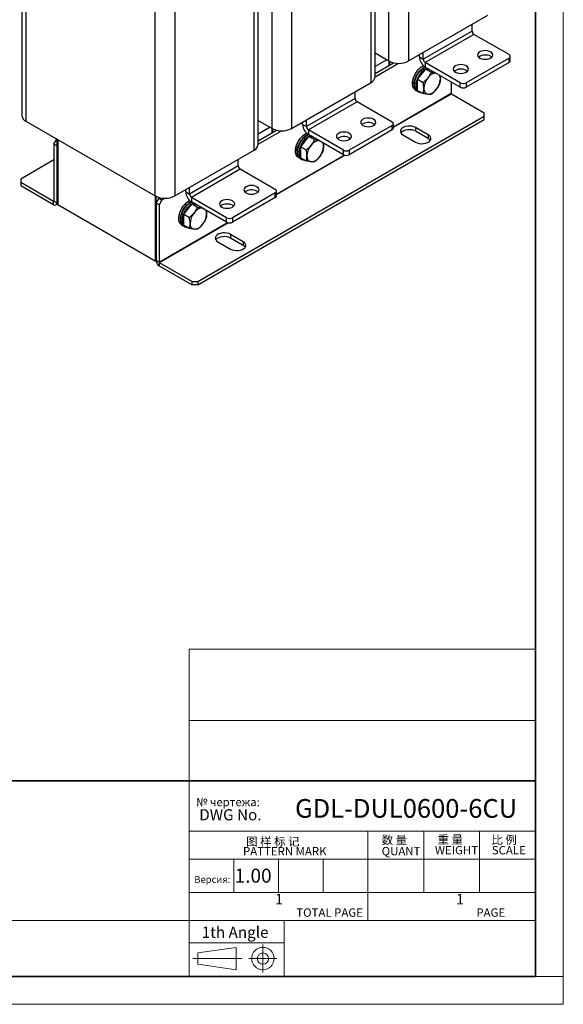
# Model space of a CAD drawing. Units: millimetres. Extents: x 20948 to 22731, y -115 to 1086.
# Drawn here: x 22254 to 22649, y -115 to 599 of the extents above; entities that cross this region are included whole.
import ezdxf

# ---------------------------------------------------------------- set-up
doc = ezdxf.new("R2010")
doc.units = ezdxf.units.MM
for name, color, linetype, lineweight in [('dimension line', 4, 'Continuous', 9), ('尺寸线层', 4, 'Continuous', 9), ('粗实线层', 3, 'Continuous', 30)]:
    doc.layers.add(name, color=color, linetype=linetype, lineweight=lineweight)
doc.styles.add('fat style', font='txt', dxfattribs={"width": 0.8})
doc.styles.get("Standard").update_dxf_attribs({"font": 'txt.shx', "bigfont": 'gbcbig.shx'})
doc.styles.add('标准', font='txt', dxfattribs={"width": 0.667})

msp = doc.modelspace()

# ---------------------------------------------------------------- linework, layer by layer
at = {"layer": 'dimension line', "color": 0}
for p, q in [((22648.676, -115.385), (22648.676, 1086.234)), ((22628.447, 142.452), (22376.98, 142.452)), ((22376.98, 142.452), (22376.98, -4.914)), ((22628.447, -4.914), (22628.447, 142.452)), ((22376.98, 90.737), (22628.447, 90.737)), ((22376.98, 46.801), (22376.98, -95.156)), ((22628.447, 10.298), (22376.98, 10.298)), ((22506.769, 10.298), (22506.769, -54.597)), ((22547.329, -34.317), (22547.329, 10.298)), ((22587.888, -34.317), (22587.888, 10.298)), ((22376.98, -9.982), (22628.447, -9.982)), ((22409.427, -9.982), (22409.427, -34.317)), ((22441.875, -9.982), (22441.875, -34.317)), ((22474.322, -9.982), (22474.322, -34.317)), ((22376.98, -34.317), (22628.447, -34.317)), ((21898.382, -54.597), (22628.447, -54.597)), ((22445.931, -54.597), (22445.931, -95.156)), ((22376.98, -70.737), (22445.931, -70.737)), ((22383.291, -78.112), (22411.054, -74.056)), ((22383.291, -78.112), (22383.291, -86.224)), ((22411.054, -74.056), (22411.054, -90.28)), ((22430.558, -92.308), (22430.558, -72.028)), ((22379.581, -82.168), (22415.411, -82.168)), ((22420.418, -82.168), (22440.698, -82.168)), ((22383.291, -86.224), (22411.054, -90.28)), ((22628.447, -95.156), (22648.676, -95.156)), ((20948.259, -115.385), (22648.676, -115.385))]:
    msp.add_line(p, q, dxfattribs=at)
for points in [[(22628.447, 1066.005, 1.214, 1.214, 0), (22628.447, -95.156, 1.214, 1.214, 0)], [(21898.382, 46.801, 1.183, 1.183, 0), (22628.447, 46.801, 1.183, 1.183, 0)], [(22628.447, -95.156, 1.183, 1.183, 0), (22628.447, 46.801, 1.183, 1.183, 0)], [(21029.176, -95.156, 1.214, 1.214, 0), (22628.447, -95.156, 1.214, 1.214, 0)], [(21898.382, -95.156, 1.183, 1.183, 0), (22628.447, -95.156, 1.183, 1.183, 0)], [(21898.811, -95.156, 1.183, 1.183, 0), (22628.447, -95.156, 1.183, 1.183, 0)]]:
    msp.add_lwpolyline(points, format="xyseb", dxfattribs=at)
for radius in [8.112, 4.056]:
    msp.add_circle((22430.558, -82.168), radius, dxfattribs=at)
at = {"layer": '粗实线层', "color": 0}
for p, q in [((22536.218, 745.058), (22536.218, 569.501)), ((22255.608, 705.339), (22255.608, 529.783)), ((22258.537, 701.257), (22258.537, 525.701)), ((22522.076, 569.501), (22522.076, 701.544)), ((22451.365, 696.073), (22451.365, 520.517)), ((22509.065, 553.826), (22509.065, 694.033)), ((22511.994, 557.908), (22511.994, 695.724)), ((22437.223, 520.517), (22437.223, 652.56)), ((22352.37, 471.532), (22352.37, 647.089)), ((22366.512, 647.089), (22366.512, 471.532)), ((22424.212, 504.842), (22424.212, 645.049)), ((22427.141, 508.924), (22427.141, 646.74)), ((22536.218, 569.501), (22593.918, 602.811)), ((22582.392, 591.258), (22582.392, 596.157)), ((22582.392, 591.258), (22547.037, 570.848)), ((22583.806, 588.808), (22548.451, 568.398)), ((22609.262, 574.113), (22583.806, 588.808)), ((22511.994, 575.322), (22522.076, 569.501)), ((22544.208, 572.48), (22544.208, 574.114)), ((22544.208, 572.48), (22547.037, 570.848)), ((22547.037, 570.848), (22547.037, 575.747)), ((22595.827, 572.888), (22596.655, 572.276)), ((22610.141, 569.622), (22610.141, 572.888)), ((22520.593, 570.357), (22511.994, 565.393)), ((22511.994, 560.494), (22525.397, 568.232)), ((22511.994, 558.045), (22528.913, 567.812)), ((22522.005, 569.542), (22522.005, 566.273)), ((22522.712, 566.682), (22522.712, 569.164)), ((22573.907, 553.703), (22548.451, 568.398)), ((22548.451, 568.398), (22548.451, 565.132)), ((22573.907, 550.437), (22548.451, 565.132)), ((22609.262, 571.664), (22578.149, 553.703)), ((22609.262, 568.398), (22578.149, 550.437)), ((22609.262, 568.398), (22609.262, 571.664)), ((22542.865, 556.194), (22548.875, 563.671)), ((22548.875, 563.671), (22552.864, 561.369)), ((22548.875, 563.671), (22551.368, 563.448)), ((22578.149, 562.683), (22578.977, 562.071)), ((22451.365, 520.517), (22509.065, 553.826)), ((22542.865, 556.194), (22546.853, 553.892)), ((22542.865, 548.18), (22542.865, 556.194)), ((22567.26, 554.274), (22567.26, 546.019)), ((22573.907, 550.437), (22573.907, 553.703)), ((22578.149, 553.703), (22578.149, 550.437)), ((22497.539, 542.273), (22497.539, 547.173)), ((22525.288, 521.789), (22567.26, 546.019)), ((22525.288, 521.463), (22567.401, 545.774)), ((22541.153, 548.568), (22542.355, 547.874)), ((22542.463, 547.815), (22542.357, 547.873)), ((22542.568, 547.751), (22543.77, 547.058)), ((22542.865, 548.18), (22546.853, 545.877)), ((22567.401, 545.774), (22591.302, 531.977)), ((22497.539, 542.273), (22462.184, 521.863)), ((22498.954, 539.824), (22463.598, 519.414)), ((22524.409, 525.128), (22498.954, 539.824)), ((22383.412, 409.516), (22591.302, 529.528)), ((22591.302, 529.528), (22591.302, 531.977)), ((22591.302, 527.078), (22591.302, 529.528)), ((22258.537, 525.701), (22352.37, 471.532)), ((22383.412, 407.066), (22591.302, 527.078)), ((22427.141, 526.337), (22437.223, 520.517)), ((22459.356, 523.496), (22459.356, 525.13)), ((22459.356, 523.496), (22462.184, 521.863)), ((22462.184, 521.863), (22462.184, 526.762)), ((22524.409, 522.679), (22493.297, 504.718)), ((22510.974, 523.903), (22511.802, 523.291)), ((22524.409, 519.413), (22524.409, 522.679)), ((22525.288, 520.638), (22525.288, 523.904)), ((22435.74, 521.373), (22427.141, 516.409)), ((22427.141, 511.51), (22440.545, 519.247)), ((22427.141, 509.06), (22444.06, 518.828)), ((22437.152, 520.558), (22437.152, 517.289)), ((22437.859, 517.697), (22437.859, 520.18)), ((22489.054, 504.718), (22463.598, 519.414)), ((22463.598, 519.414), (22463.598, 516.147)), ((22489.054, 501.452), (22463.598, 516.147)), ((22524.409, 519.413), (22493.297, 501.452)), ((22532.258, 515.853), (22541.451, 510.546)), ((22550.643, 515.853), (22541.451, 521.16)), ((22541.451, 521.16), (22541.451, 518.71)), ((22541.451, 518.71), (22550.643, 513.403)), ((22550.643, 515.853), (22550.643, 513.403)), ((22278.76, 509.124), (22280.882, 512.799)), ((22280.882, 507.9), (22278.76, 509.124)), ((22278.76, 509.124), (22278.76, 467.644)), ((22280.882, 512.802), (22280.882, 470.584)), ((22280.882, 507.9), (22280.882, 466.42)), ((22281.589, 470.176), (22281.589, 512.394)), ((22281.589, 512.394), (22281.589, 465.032)), ((22458.012, 507.21), (22464.022, 514.687)), ((22464.022, 514.687), (22468.011, 512.384)), ((22464.022, 514.687), (22466.515, 514.464)), ((22493.297, 513.698), (22494.124, 513.086)), ((22366.512, 471.532), (22424.212, 504.842)), ((22440.435, 472.805), (22489.617, 501.197)), ((22440.435, 472.478), (22489.99, 501.086)), ((22458.012, 507.21), (22462.001, 504.907)), ((22458.012, 499.195), (22458.012, 507.21)), ((22489.054, 501.452), (22489.054, 504.718)), ((22493.297, 504.718), (22493.297, 501.452)), ((22278.76, 497.688), (22254.719, 483.809)), ((22412.686, 493.289), (22377.331, 472.879)), ((22412.686, 493.289), (22412.686, 498.188)), ((22456.3, 499.583), (22457.503, 498.889)), ((22457.61, 498.83), (22457.505, 498.888)), ((22457.715, 498.767), (22458.917, 498.073)), ((22458.012, 499.195), (22462.001, 496.893)), ((22414.101, 490.839), (22378.745, 470.429)), ((22439.557, 476.144), (22414.101, 490.839)), ((22254.719, 483.809), (22254.719, 481.36)), ((22278.619, 467.563), (22254.719, 481.36)), ((22254.719, 481.36), (22254.719, 478.91)), ((22278.619, 465.113), (22254.719, 478.91)), ((22374.503, 474.511), (22374.503, 476.145)), ((22374.503, 474.511), (22377.331, 472.879)), ((22377.331, 472.879), (22377.331, 477.778)), ((22439.557, 473.695), (22408.444, 455.734)), ((22426.122, 474.919), (22426.949, 474.307)), ((22439.557, 470.429), (22439.557, 473.695)), ((22440.435, 471.653), (22440.435, 474.919)), ((22278.76, 467.644), (22278.619, 467.563)), ((22278.619, 465.113), (22278.619, 467.563)), ((22278.76, 467.644), (22280.882, 466.42)), ((22280.219, 464.954), (22281.589, 465.745)), ((22281.589, 470.176), (22280.882, 470.584)), ((22281.589, 466.828), (22280.882, 466.42)), ((22352.3, 424.211), (22281.589, 465.032)), ((22352.3, 471.573), (22352.3, 429.355)), ((22352.3, 471.573), (22352.3, 424.211)), ((22353.007, 428.947), (22353.007, 471.195)), ((22353.007, 466.263), (22355.128, 469.937)), ((22355.128, 465.038), (22353.007, 466.263)), ((22353.007, 466.263), (22353.007, 424.783)), ((22355.128, 469.937), (22355.692, 470.263)), ((22355.128, 469.937), (22357.249, 468.713)), ((22357.249, 468.713), (22355.128, 465.038)), ((22355.128, 465.038), (22355.128, 423.558)), ((22357.249, 468.713), (22359.208, 469.843)), ((22373.159, 458.225), (22379.17, 465.702)), ((22404.201, 455.734), (22378.745, 470.429)), ((22378.745, 470.429), (22378.745, 467.163)), ((22404.201, 452.468), (22378.745, 467.163)), ((22379.17, 465.702), (22383.158, 463.4)), ((22379.17, 465.702), (22381.662, 465.479)), ((22439.557, 470.429), (22408.444, 452.468)), ((22408.444, 464.714), (22409.271, 464.102)), ((22373.159, 458.225), (22377.148, 455.923)), ((22373.159, 450.211), (22373.159, 458.225)), ((22355.128, 423.558), (22404.764, 452.212)), ((22355.269, 423.313), (22405.137, 452.101)), ((22371.448, 450.599), (22372.65, 449.905)), ((22404.201, 452.468), (22404.201, 455.734)), ((22408.444, 455.734), (22408.444, 452.468)), ((22372.757, 449.846), (22372.652, 449.904)), ((22372.862, 449.783), (22374.064, 449.089)), ((22373.159, 450.211), (22377.148, 447.908)), ((22416.293, 438.294), (22407.1, 443.601)), ((22407.1, 443.601), (22407.1, 441.151)), ((22397.908, 438.294), (22407.1, 432.988)), ((22407.1, 441.151), (22416.293, 435.845)), ((22416.293, 438.294), (22416.293, 435.845)), ((22353.007, 428.947), (22352.3, 429.355)), ((22352.3, 424.211), (22353.011, 424.622)), ((22353.007, 424.783), (22355.128, 423.558)), ((22355.269, 423.313), (22379.17, 409.516)), ((22355.269, 423.313), (22355.269, 420.864)), ((22355.269, 420.864), (22379.17, 407.066)), ((22379.17, 409.516), (22383.412, 409.516)), ((22379.17, 407.066), (22379.17, 409.516)), ((22383.412, 409.516), (22383.412, 407.066)), ((22383.412, 407.066), (22379.17, 407.066))]:
    msp.add_line(p, q, dxfattribs=at)
for points in [[(22588.049, 571.664), (22589.188, 571.159), (22590.515, 570.842), (22591.938, 570.734), (22593.362, 570.842), (22594.688, 571.159), (22595.827, 571.664), (22596.701, 572.321), (22597.251, 573.087), (22597.438, 573.909), (22597.251, 574.731), (22596.701, 575.496), (22595.827, 576.154), (22594.688, 576.659), (22593.362, 576.976), (22591.938, 577.084), (22590.515, 576.976), (22589.188, 576.659), (22588.049, 576.154), (22587.175, 575.496), (22586.625, 574.731), (22586.438, 573.909), (22586.625, 573.087), (22587.175, 572.321), (22588.049, 571.664)], [(22541.153, 548.568), (22540.622, 548.948), (22539.888, 549.825), (22539.381, 550.97), (22539.118, 552.341), (22539.11, 553.888), (22539.356, 555.557), (22539.848, 557.285), (22540.568, 559.012), (22541.489, 560.674), (22542.579, 562.212), (22543.799, 563.569), (22545.103, 564.697), (22546.446, 565.556), (22547.325, 565.958)], [(22542.357, 547.873), (22541.797, 548.278), (22541.07, 549.165), (22540.57, 550.317), (22540.316, 551.695), (22540.316, 553.247), (22540.57, 554.918), (22541.07, 556.648), (22541.797, 558.373), (22542.724, 560.032), (22543.819, 561.565), (22545.042, 562.916), (22546.349, 564.036), (22547.691, 564.885), (22548.349, 565.192)], [(22542.568, 547.751), (22542.036, 548.132), (22541.302, 549.009), (22540.795, 550.154), (22540.532, 551.524), (22540.524, 553.072), (22540.77, 554.74), (22541.262, 556.469), (22541.982, 558.195), (22542.904, 559.858), (22543.994, 561.395), (22545.213, 562.753), (22546.517, 563.881), (22547.86, 564.739), (22548.559, 565.069)], [(22570.371, 561.459), (22571.51, 560.954), (22572.837, 560.637), (22574.26, 560.529), (22575.684, 560.637), (22577.01, 560.954), (22578.149, 561.459), (22579.024, 562.116), (22579.573, 562.882), (22579.76, 563.704), (22579.573, 564.526), (22579.024, 565.291), (22578.149, 565.949), (22577.01, 566.453), (22575.684, 566.771), (22574.26, 566.879), (22572.837, 566.771), (22571.51, 566.453), (22570.371, 565.949), (22569.497, 565.291), (22568.948, 564.526), (22568.76, 563.704), (22568.948, 562.882), (22569.497, 562.116), (22570.371, 561.459)], [(22543.772, 547.056), (22543.211, 547.462), (22542.484, 548.348), (22541.985, 549.501), (22541.73, 550.878), (22541.73, 552.431), (22541.985, 554.102), (22542.484, 555.831), (22543.211, 557.557), (22544.139, 559.216), (22545.234, 560.748), (22546.456, 562.099), (22547.763, 563.219), (22549.106, 564.068), (22549.761, 564.375)], [(22503.196, 522.679), (22504.335, 522.175), (22505.662, 521.857), (22507.085, 521.749), (22508.509, 521.857), (22509.835, 522.175), (22510.974, 522.679), (22511.848, 523.337), (22512.398, 524.103), (22512.585, 524.924), (22512.398, 525.746), (22511.848, 526.512), (22510.974, 527.17), (22509.835, 527.674), (22508.509, 527.991), (22507.085, 528.099), (22505.662, 527.991), (22504.335, 527.674), (22503.196, 527.17), (22502.322, 526.512), (22501.773, 525.746), (22501.585, 524.924), (22501.773, 524.103), (22502.322, 523.337), (22503.196, 522.679)], [(22541.451, 521.16), (22540.217, 521.718), (22538.788, 522.089), (22537.247, 522.252), (22535.683, 522.197), (22534.187, 521.928), (22532.846, 521.46), (22531.738, 520.821), (22530.927, 520.046), (22530.461, 519.183), (22530.366, 518.28), (22530.649, 517.39), (22531.292, 516.565), (22532.258, 515.853)], [(22456.3, 499.583), (22455.769, 499.964), (22455.035, 500.841), (22454.528, 501.985), (22454.265, 503.356), (22454.257, 504.904), (22454.503, 506.572), (22454.995, 508.301), (22455.715, 510.027), (22456.636, 511.689), (22457.727, 513.227), (22458.946, 514.585), (22460.25, 515.713), (22461.593, 516.571), (22462.472, 516.973)], [(22457.505, 498.888), (22456.944, 499.294), (22456.217, 500.18), (22455.718, 501.333), (22455.463, 502.71), (22455.463, 504.263), (22455.718, 505.934), (22456.217, 507.663), (22456.944, 509.389), (22457.872, 511.048), (22458.967, 512.58), (22460.189, 513.931), (22461.496, 515.051), (22462.839, 515.9), (22463.496, 516.208)], [(22457.715, 498.767), (22457.183, 499.147), (22456.449, 500.024), (22455.942, 501.169), (22455.68, 502.54), (22455.671, 504.087), (22455.917, 505.756), (22456.409, 507.484), (22457.129, 509.211), (22458.051, 510.873), (22459.141, 512.411), (22460.36, 513.768), (22461.665, 514.896), (22463.007, 515.755), (22463.707, 516.085)], [(22458.919, 498.072), (22458.358, 498.477), (22457.631, 499.364), (22457.132, 500.516), (22456.877, 501.894), (22456.877, 503.446), (22457.132, 505.117), (22457.631, 506.847), (22458.358, 508.572), (22459.286, 510.231), (22460.381, 511.764), (22461.604, 513.115), (22462.91, 514.235), (22464.253, 515.084), (22464.909, 515.391)], [(22485.518, 512.474), (22486.658, 511.97), (22487.984, 511.652), (22489.408, 511.544), (22490.831, 511.652), (22492.158, 511.97), (22493.297, 512.474), (22494.171, 513.132), (22494.72, 513.898), (22494.908, 514.719), (22494.72, 515.541), (22494.171, 516.307), (22493.297, 516.964), (22492.158, 517.469), (22490.831, 517.786), (22489.408, 517.894), (22487.984, 517.786), (22486.658, 517.469), (22485.518, 516.964), (22484.644, 516.307), (22484.095, 515.541), (22483.908, 514.719), (22484.095, 513.898), (22484.644, 513.132), (22485.518, 512.474)], [(22530.71, 517.282), (22530.927, 517.597), (22531.738, 518.371), (22532.846, 519.011), (22534.187, 519.479), (22535.683, 519.748), (22537.247, 519.802), (22538.788, 519.639), (22540.217, 519.268), (22541.451, 518.71)], [(22541.451, 510.546), (22542.684, 509.989), (22544.113, 509.617), (22545.654, 509.454), (22547.218, 509.509), (22548.714, 509.778), (22550.055, 510.246), (22551.164, 510.886), (22551.974, 511.66), (22552.44, 512.523), (22552.535, 513.426), (22552.253, 514.316), (22551.609, 515.141), (22550.643, 515.853)], [(22550.643, 513.403), (22551.609, 512.691), (22552.191, 511.975)], [(22418.343, 473.695), (22419.482, 473.19), (22420.809, 472.873), (22422.232, 472.765), (22423.656, 472.873), (22424.982, 473.19), (22426.122, 473.695), (22426.996, 474.352), (22427.545, 475.118), (22427.732, 475.94), (22427.545, 476.762), (22426.996, 477.527), (22426.122, 478.185), (22424.982, 478.69), (22423.656, 479.007), (22422.232, 479.115), (22420.809, 479.007), (22419.482, 478.69), (22418.343, 478.185), (22417.469, 477.527), (22416.92, 476.762), (22416.732, 475.94), (22416.92, 475.118), (22417.469, 474.352), (22418.343, 473.695)], [(22371.448, 450.599), (22370.916, 450.979), (22370.182, 451.856), (22369.675, 453.001), (22369.413, 454.372), (22369.404, 455.919), (22369.65, 457.588), (22370.142, 459.316), (22370.862, 461.043), (22371.784, 462.705), (22372.874, 464.243), (22374.093, 465.6), (22375.398, 466.728), (22376.74, 467.587), (22377.62, 467.989)], [(22372.652, 449.904), (22372.091, 450.309), (22371.364, 451.196), (22370.865, 452.348), (22370.61, 453.726), (22370.61, 455.278), (22370.865, 456.949), (22371.364, 458.679), (22372.091, 460.404), (22373.019, 462.063), (22374.114, 463.596), (22375.337, 464.947), (22376.643, 466.067), (22377.986, 466.916), (22378.643, 467.223)], [(22372.862, 449.783), (22372.33, 450.163), (22371.597, 451.04), (22371.089, 452.185), (22370.827, 453.555), (22370.818, 455.103), (22371.065, 456.771), (22371.557, 458.5), (22372.276, 460.226), (22373.198, 461.889), (22374.288, 463.426), (22375.507, 464.784), (22376.812, 465.912), (22378.154, 466.77), (22378.854, 467.1)], [(22374.066, 449.087), (22373.505, 449.493), (22372.779, 450.379), (22372.279, 451.532), (22372.024, 452.909), (22372.024, 454.462), (22372.279, 456.133), (22372.779, 457.862), (22373.505, 459.588), (22374.433, 461.247), (22375.528, 462.779), (22376.751, 464.13), (22378.057, 465.25), (22379.4, 466.099), (22380.056, 466.406)], [(22400.666, 463.49), (22401.805, 462.985), (22403.131, 462.668), (22404.555, 462.56), (22405.978, 462.668), (22407.305, 462.985), (22408.444, 463.49), (22409.318, 464.147), (22409.867, 464.913), (22410.055, 465.735), (22409.867, 466.557), (22409.318, 467.322), (22408.444, 467.98), (22407.305, 468.484), (22405.978, 468.802), (22404.555, 468.91), (22403.131, 468.802), (22401.805, 468.484), (22400.666, 467.98), (22399.792, 467.322), (22399.242, 466.557), (22399.055, 465.735), (22399.242, 464.913), (22399.792, 464.147), (22400.666, 463.49)], [(22407.1, 443.601), (22405.867, 444.159), (22404.438, 444.53), (22402.897, 444.693), (22401.332, 444.639), (22399.836, 444.369), (22398.495, 443.901), (22397.387, 443.262), (22396.577, 442.488), (22396.111, 441.624), (22396.016, 440.721), (22396.298, 439.831), (22396.942, 439.006), (22397.908, 438.294)], [(22396.36, 439.723), (22396.577, 440.038), (22397.387, 440.812), (22398.495, 441.452), (22399.836, 441.92), (22401.332, 442.189), (22402.897, 442.244), (22404.438, 442.08), (22405.867, 441.709), (22407.1, 441.151)], [(22407.1, 432.988), (22408.334, 432.43), (22409.763, 432.058), (22411.304, 431.895), (22412.868, 431.95), (22414.364, 432.219), (22415.705, 432.687), (22416.813, 433.327), (22417.624, 434.101), (22418.09, 434.965), (22418.185, 435.868), (22417.902, 436.757), (22417.259, 437.582), (22416.293, 438.294)], [(22416.293, 435.845), (22417.259, 435.133), (22417.841, 434.416)]]:
    msp.add_lwpolyline(points, dxfattribs=at)
for centre, radius, start, end in [((22585.463, 591.398), 3.074, 182.605478, 237.394522), ((22553.42, 572.9), 9.221, 182.605478, 237.394522), ((22592.003, 565.854), 8.006, 61.467104, 126.668896), ((22608.797, 572.888), 1.31, 290.783421, 69.216579), ((22529.147, 583.149), 15.37, 242.609672, 297.390328), ((22550.107, 570.987), 3.074, 182.605478, 237.394522), ((22608.639, 569.772), 1.509, 294.374658, 354.305201), ((22506.989, 558.407), 5.029, 294.374658, 354.305201), ((22557.115, 552.77), 8.115, 98.234891, 145.896688), ((22553.941, 556.697), 5.473, 358.082606, 26.430078), ((22574.325, 555.649), 8.006, 61.467104, 126.668896), ((22560.423, 548.974), 13.047, 140.227928, 177.360713), ((22546.378, 557.115), 13.047, 320.227928, 357.360713), ((22576.028, 557.797), 4.611, 242.609672, 297.390328), ((22545.56, 550.243), 3.654, 240.693764, 270.941313), ((22551.08, 548.974), 3.738, 170.748121, 259.453221), ((22549.931, 553.043), 7.758, 273.429538, 326.565086), ((22567.567, 546.033), 0.307, 182.605478, 237.394522), ((22576.028, 554.531), 4.611, 242.609672, 297.390328), ((22500.61, 542.413), 3.074, 182.605478, 237.394522), ((22260.613, 530.282), 5.029, 185.694799, 245.625342), ((22468.567, 523.915), 9.221, 182.605478, 237.394522), ((22465.254, 522.003), 3.074, 182.605478, 237.394522), ((22507.15, 516.869), 8.006, 61.467104, 126.668896), ((22523.945, 523.904), 1.31, 290.783421, 69.216579), ((22444.294, 534.164), 15.37, 242.609672, 297.390328), ((22523.787, 520.787), 1.509, 294.374658, 354.305201), ((22422.137, 509.423), 5.029, 294.374658, 354.305201), ((22475.57, 499.989), 13.047, 140.227928, 177.360713), ((22472.262, 503.786), 8.115, 98.234891, 145.896688), ((22469.088, 507.713), 5.473, 358.082606, 26.430078), ((22489.472, 506.664), 8.006, 61.467104, 126.668896), ((22466.227, 499.989), 3.738, 170.748121, 259.453221), ((22461.526, 508.13), 13.047, 320.227928, 357.360713), ((22491.175, 508.812), 4.611, 242.609672, 297.390328), ((22491.175, 505.546), 4.611, 242.609672, 297.390328), ((22415.757, 493.429), 3.074, 182.605478, 237.394522), ((22460.708, 501.259), 3.654, 240.693764, 270.941313), ((22465.079, 504.059), 7.758, 273.429538, 326.565086), ((22383.714, 474.931), 9.221, 182.605478, 237.394522), ((22380.402, 473.018), 3.074, 182.605478, 237.394522), ((22422.297, 467.885), 8.006, 61.467104, 126.668896), ((22439.092, 474.919), 1.31, 290.783421, 69.216579), ((22278.674, 467.63), 0.0873, 230.796715, 9.214037), ((22279.502, 466.196), 1.397, 230.796715, 9.214037), ((22359.441, 485.18), 15.37, 242.609672, 297.390328), ((22404.619, 457.68), 8.006, 61.467104, 126.668896), ((22438.934, 471.803), 1.509, 294.374658, 354.305201), ((22390.717, 451.005), 13.047, 140.227928, 177.360713), ((22387.409, 454.801), 8.115, 98.234891, 145.896688), ((22376.673, 459.146), 13.047, 320.227928, 357.360713), ((22384.235, 458.728), 5.473, 358.082606, 26.430078), ((22381.374, 451.005), 3.738, 170.748121, 259.453221), ((22380.226, 455.074), 7.758, 273.429538, 326.565086), ((22406.323, 459.828), 4.611, 242.609672, 297.390328), ((22406.323, 456.562), 4.611, 242.609672, 297.390328), ((22375.855, 452.274), 3.654, 240.693764, 270.941313), ((22357.919, 425.006), 4.918, 182.605478, 237.394522), ((22355.435, 423.572), 0.307, 182.605478, 237.394522)]:
    msp.add_arc(centre, radius, start, end, dxfattribs=at)
for points, knots in [([(22547.022, 565.792), (22546.697, 565.652), (22545.951, 565.33), (22544.746, 564.483), (22543.449, 563.311), (22542.2, 561.841), (22541.087, 560.154), (22540.181, 558.345), (22539.538, 556.532), (22539.151, 554.81), (22539.104, 553.772), (22539.082, 553.269)], [0, 0, 0, 0, 42396.1294666, 97521.2021575, 155948.2451967, 216804.3309229, 278951.8701022, 341099.4092814, 401955.4950077, 460382.5380468, 515507.6107377, 515507.6107377, 515507.6107377, 515507.6107377]), ([(22540.496, 552.452), (22540.519, 552.956), (22540.565, 553.993), (22540.953, 555.716), (22541.595, 557.528), (22542.501, 559.338), (22543.615, 561.025), (22544.863, 562.494), (22546.161, 563.668), (22547.418, 564.546), (22548.216, 564.888), (22548.593, 565.05)], [0, 0, 0, 0, 54405.7798468, 112070.444681, 172132.4571326, 233469.071663, 294805.6861935, 354867.6986451, 412532.3634793, 466938.1433261, 515543.0186484, 515543.0186484, 515543.0186484, 515543.0186484]), ([(22548.436, 564.976), (22548.111, 564.835), (22547.365, 564.513), (22546.161, 563.667), (22544.863, 562.494), (22543.615, 561.025), (22542.501, 559.338), (22541.595, 557.528), (22540.953, 555.716), (22540.565, 553.993), (22540.519, 552.956), (22540.496, 552.452)], [0, 0, 0, 0, 42399.5365063, 97529.0391608, 155960.7775166, 216821.7537624, 278974.287245, 341126.8207276, 401987.7969734, 460419.5353291, 515549.0379836, 515549.0379836, 515549.0379836, 515549.0379836]), ([(22541.91, 551.636), (22541.933, 552.14), (22541.979, 553.177), (22542.367, 554.9), (22543.009, 556.712), (22543.915, 558.521), (22545.029, 560.209), (22546.277, 561.678), (22547.575, 562.852), (22548.832, 563.729), (22549.631, 564.072), (22550.007, 564.233)], [0, 0, 0, 0, 54410.1519489, 112079.4507726, 172146.2898668, 233487.8334682, 294829.3770695, 354896.2161637, 412565.5149874, 466975.6669363, 515584.4481944, 515584.4481944, 515584.4481944, 515584.4481944]), ([(22550.396, 557.32), (22550.872, 557.962), (22551.836, 559.261), (22552.519, 560.661), (22552.864, 561.369)], [0, 0, 0, 0, 68768.5002594, 139063.7175131, 139063.7175131, 139063.7175131, 139063.7175131]), ([(22552.864, 561.369), (22553.506, 561.236), (22554.582, 561.014), (22555.481, 560.907), (22555.844, 560.864)], [0, 0, 0, 0, 82902.4674909, 139076.0365346, 139076.0365346, 139076.0365346, 139076.0365346]), ([(22559.215, 558.918), (22559.232, 558.826), (22559.385, 557.99), (22559.399, 557.209), (22559.411, 556.514)], [0, 0, 0, 0, 15287.8596809, 139116.290963, 139116.290963, 139116.290963, 139116.290963]), ([(22542.326, 548.121), (22542.083, 548.3), (22541.529, 548.707), (22540.957, 549.723), (22540.564, 550.99), (22540.518, 551.974), (22540.496, 552.452)], [0, 0, 0, 0, 52943.82252, 120501.6224847, 185362.8839192, 246558.5488959, 246558.5488959, 246558.5488959, 246558.5488959]), ([(22543.95, 547.126), (22543.631, 547.357), (22543, 547.813), (22542.369, 548.904), (22541.979, 550.174), (22541.933, 551.158), (22541.91, 551.636)], [0, 0, 0, 0, 64780.5188184, 128214.8696981, 189117.2676222, 246577.8019568, 246577.8019568, 246577.8019568, 246577.8019568]), ([(22546.853, 553.892), (22547.492, 554.412), (22548.779, 555.463), (22549.854, 556.697), (22550.396, 557.32)], [0, 0, 0, 0, 68896.2972992, 139055.7875298, 139055.7875298, 139055.7875298, 139055.7875298]), ([(22547.39, 549.575), (22547.363, 550.262), (22547.309, 551.651), (22547.006, 553.139), (22546.853, 553.892)], [0, 0, 0, 0, 68766.1841351, 139059.0338445, 139059.0338445, 139059.0338445, 139059.0338445]), ([(22558.874, 552.817), (22558.536, 552.123), (22557.854, 550.723), (22556.892, 549.424), (22556.406, 548.768)], [0, 0, 0, 0, 68930.0165935, 139123.8442944, 139123.8442944, 139123.8442944, 139123.8442944]), ([(22559.411, 556.514), (22559.384, 555.858), (22559.329, 554.532), (22559.027, 553.393), (22558.874, 552.817)], [0, 0, 0, 0, 68797.7283677, 139122.8226176, 139122.8226176, 139122.8226176, 139122.8226176]), ([(22545.398, 546.718), (22545.285, 546.717), (22544.742, 546.711), (22544.3, 546.943), (22543.95, 547.126)], [0, 0, 0, 0, 28872.9381322, 139061.7535219, 139061.7535219, 139061.7535219, 139061.7535219]), ([(22546.853, 545.877), (22547.004, 546.441), (22547.306, 547.58), (22547.362, 548.906), (22547.39, 549.575)], [0, 0, 0, 0, 68904.2054144, 139071.7487533, 139071.7487533, 139071.7487533, 139071.7487533]), ([(22550.396, 545.299), (22549.865, 545.359), (22548.792, 545.482), (22547.504, 545.745), (22546.853, 545.877)], [0, 0, 0, 0, 68779.7127902, 139086.3913799, 139086.3913799, 139086.3913799, 139086.3913799]), ([(22552.864, 545.34), (22552.526, 545.297), (22551.844, 545.21), (22550.881, 545.269), (22550.396, 545.299)], [0, 0, 0, 0, 68921.814557, 139107.2899969, 139107.2899969, 139107.2899969, 139107.2899969]), ([(22556.406, 548.768), (22555.875, 548.158), (22554.802, 546.922), (22553.515, 545.871), (22552.864, 545.34)], [0, 0, 0, 0, 68794.4641584, 139116.2218004, 139116.2218004, 139116.2218004, 139116.2218004]), ([(22462.169, 516.807), (22461.844, 516.667), (22461.098, 516.345), (22459.894, 515.499), (22458.596, 514.326), (22457.348, 512.857), (22456.234, 511.17), (22455.328, 509.36), (22454.686, 507.548), (22454.298, 505.825), (22454.252, 504.788), (22454.229, 504.284)], [0, 0, 0, 0, 42277.697226, 97248.7797778, 155512.6087286, 216198.694913, 278172.6269161, 340146.5589193, 400832.6451036, 459096.4740544, 514067.5566062, 514067.5566062, 514067.5566062, 514067.5566062]), ([(22455.643, 503.468), (22455.666, 503.972), (22455.712, 505.009), (22456.1, 506.732), (22456.742, 508.544), (22457.648, 510.353), (22458.762, 512.041), (22460.01, 513.51), (22461.308, 514.684), (22462.565, 515.561), (22463.364, 515.904), (22463.74, 516.065)], [0, 0, 0, 0, 54253.8228645, 111757.4285525, 171651.6859939, 232816.985512, 293982.2850301, 353876.5424714, 411380.1481594, 465633.9710239, 514103.0914651, 514103.0914651, 514103.0914651, 514103.0914651]), ([(22463.583, 515.991), (22463.258, 515.851), (22462.512, 515.529), (22461.308, 514.683), (22460.01, 513.51), (22458.762, 512.04), (22457.648, 510.353), (22456.742, 508.544), (22456.1, 506.732), (22455.712, 505.009), (22455.666, 503.972), (22455.643, 503.468)], [0, 0, 0, 0, 42281.106691, 97256.6223598, 155525.1499696, 216216.1301547, 278195.0600164, 340173.9898781, 400864.9700632, 459133.497673, 514109.0133418, 514109.0133418, 514109.0133418, 514109.0133418]), ([(22457.057, 502.652), (22457.08, 503.155), (22457.127, 504.192), (22457.514, 505.915), (22458.157, 507.728), (22459.063, 509.537), (22460.176, 511.224), (22461.425, 512.693), (22462.722, 513.867), (22463.979, 514.745), (22464.778, 515.087), (22465.155, 515.249)], [0, 0, 0, 0, 54258.1980781, 111766.4410533, 171665.5285721, 232835.7606689, 294005.9927657, 353905.0802846, 411413.3232598, 465671.5213379, 514144.5504945, 514144.5504945, 514144.5504945, 514144.5504945]), ([(22462.001, 504.907), (22462.639, 505.428), (22463.927, 506.478), (22465.001, 507.713), (22465.543, 508.336)], [0, 0, 0, 0, 68707.0512578, 138673.8256776, 138673.8256776, 138673.8256776, 138673.8256776]), ([(22465.543, 508.336), (22466.019, 508.978), (22466.983, 510.276), (22467.666, 511.676), (22468.011, 512.384)], [0, 0, 0, 0, 68579.5978523, 138681.718911, 138681.718911, 138681.718911, 138681.718911]), ([(22468.011, 512.384), (22468.653, 512.251), (22469.729, 512.029), (22470.628, 511.923), (22470.991, 511.88)], [0, 0, 0, 0, 82674.7516045, 138694.0235028, 138694.0235028, 138694.0235028, 138694.0235028]), ([(22474.362, 509.934), (22474.379, 509.842), (22474.533, 509.005), (22474.546, 508.224), (22474.558, 507.53)], [0, 0, 0, 0, 15245.8822136, 138734.3048852, 138734.3048852, 138734.3048852, 138734.3048852]), ([(22457.473, 499.136), (22457.23, 499.315), (22456.676, 499.723), (22456.104, 500.738), (22455.711, 502.005), (22455.665, 502.99), (22455.643, 503.468)], [0, 0, 0, 0, 52798.3966215, 120170.6290679, 184853.7298262, 245881.3027737, 245881.3027737, 245881.3027737, 245881.3027737]), ([(22459.097, 498.142), (22458.779, 498.372), (22458.148, 498.829), (22457.516, 499.919), (22457.126, 501.189), (22457.08, 502.174), (22457.057, 502.652)], [0, 0, 0, 0, 64602.5978614, 127862.7250606, 188597.8533623, 245900.57122, 245900.57122, 245900.57122, 245900.57122]), ([(22462.538, 500.59), (22462.51, 501.277), (22462.456, 502.667), (22462.153, 504.155), (22462.001, 504.907)], [0, 0, 0, 0, 68577.3165303, 138677.1056195, 138677.1056195, 138677.1056195, 138677.1056195]), ([(22462.001, 496.893), (22462.151, 497.457), (22462.454, 498.596), (22462.509, 499.921), (22462.538, 500.59)], [0, 0, 0, 0, 68714.995613, 138689.8600456, 138689.8600456, 138689.8600456, 138689.8600456]), ([(22474.021, 503.832), (22473.683, 503.139), (22473.001, 501.738), (22472.039, 500.439), (22471.553, 499.784)], [0, 0, 0, 0, 68740.794643, 138741.931066, 138741.931066, 138741.931066, 138741.931066]), ([(22474.558, 507.53), (22474.531, 506.874), (22474.477, 505.547), (22474.174, 504.408), (22474.021, 503.832)], [0, 0, 0, 0, 68608.850089, 138740.8728078, 138740.8728078, 138740.8728078, 138740.8728078]), ([(22460.545, 497.733), (22460.432, 497.732), (22459.889, 497.727), (22459.447, 497.959), (22459.097, 498.142)], [0, 0, 0, 0, 28793.649223, 138679.8715434, 138679.8715434, 138679.8715434, 138679.8715434]), ([(22465.543, 496.314), (22465.012, 496.375), (22463.939, 496.497), (22462.652, 496.76), (22462.001, 496.893)], [0, 0, 0, 0, 68590.8746184, 138704.5226748, 138704.5226748, 138704.5226748, 138704.5226748]), ([(22468.011, 496.355), (22467.673, 496.312), (22466.991, 496.226), (22466.028, 496.285), (22465.543, 496.314)], [0, 0, 0, 0, 68732.6163647, 138725.4247201, 138725.4247201, 138725.4247201, 138725.4247201]), ([(22471.553, 499.784), (22471.023, 499.173), (22469.95, 497.938), (22468.662, 496.887), (22468.011, 496.355)], [0, 0, 0, 0, 68605.6212342, 138734.3434845, 138734.3434845, 138734.3434845, 138734.3434845]), ([(22377.316, 467.823), (22376.991, 467.683), (22376.245, 467.361), (22375.041, 466.514), (22373.743, 465.342), (22372.495, 463.872), (22371.381, 462.185), (22370.475, 460.376), (22369.833, 458.564), (22369.445, 456.841), (22369.399, 455.803), (22369.376, 455.3)], [0, 0, 0, 0, 42159.3995319, 96976.6668871, 155077.467171, 215593.7469436, 277394.2689993, 339194.791055, 399711.0708276, 457811.8711115, 512629.1384668, 512629.1384668, 512629.1384668, 512629.1384668]), ([(22370.79, 454.483), (22370.813, 454.987), (22370.86, 456.024), (22371.247, 457.747), (22371.89, 459.559), (22372.796, 461.369), (22373.909, 463.056), (22375.158, 464.525), (22376.455, 465.699), (22377.712, 466.577), (22378.511, 466.919), (22378.888, 467.081)], [0, 0, 0, 0, 54102.0385903, 111444.7681852, 171171.4612796, 232165.6404949, 293159.8197103, 352886.5128046, 410229.2423996, 464331.2809899, 512664.8008433, 512664.8008433, 512664.8008433, 512664.8008433]), ([(22378.646, 466.967), (22378.349, 466.838), (22377.631, 466.527), (22376.455, 465.697), (22375.158, 464.526), (22373.909, 463.056), (22372.796, 461.369), (22371.89, 459.559), (22371.247, 457.747), (22370.86, 456.024), (22370.813, 454.987), (22370.79, 454.483)], [0, 0, 0, 0, 38792.6654937, 94007.1562648, 152528.9734922, 213483.7735436, 275732.1219077, 337980.4702717, 398935.2703232, 457457.0875506, 512671.5783216, 512671.5783216, 512671.5783216, 512671.5783216]), ([(22372.205, 453.667), (22372.227, 454.171), (22372.274, 455.208), (22372.661, 456.931), (22373.304, 458.743), (22374.21, 460.552), (22375.323, 462.24), (22376.572, 463.709), (22377.869, 464.883), (22379.126, 465.761), (22379.925, 466.103), (22380.302, 466.264)], [0, 0, 0, 0, 54106.4169188, 111453.7871024, 171185.3137131, 232184.4290188, 293183.5443245, 352915.0709352, 410262.4411188, 464368.8580376, 512706.2893892, 512706.2893892, 512706.2893892, 512706.2893892]), ([(22377.148, 455.923), (22377.786, 456.443), (22379.074, 457.494), (22380.148, 458.728), (22380.69, 459.351)], [0, 0, 0, 0, 68518.031419, 138292.3203781, 138292.3203781, 138292.3203781, 138292.3203781]), ([(22380.69, 459.351), (22381.166, 459.993), (22382.13, 461.292), (22382.813, 462.692), (22383.158, 463.4)], [0, 0, 0, 0, 68390.9211041, 138300.1766362, 138300.1766362, 138300.1766362, 138300.1766362]), ([(22383.158, 463.4), (22383.8, 463.267), (22384.876, 463.045), (22385.775, 462.938), (22386.138, 462.895)], [0, 0, 0, 0, 82447.3076567, 138312.4666716, 138312.4666716, 138312.4666716, 138312.4666716]), ([(22389.706, 458.545), (22389.678, 457.889), (22389.624, 456.563), (22389.321, 455.424), (22389.169, 454.848)], [0, 0, 0, 0, 68420.1974999, 138359.3793877, 138359.3793877, 138359.3793877, 138359.3793877]), ([(22389.509, 460.949), (22389.526, 460.857), (22389.68, 460.021), (22389.693, 459.24), (22389.706, 458.545)], [0, 0, 0, 0, 15203.9548807, 138352.7750196, 138352.7750196, 138352.7750196, 138352.7750196]), ([(22372.62, 450.152), (22372.377, 450.331), (22371.824, 450.738), (22371.251, 451.754), (22370.859, 453.021), (22370.813, 454.005), (22370.79, 454.483)], [0, 0, 0, 0, 52653.1437113, 119840.0293772, 184345.1813865, 245204.862255, 245204.862255, 245204.862255, 245204.862255]), ([(22374.245, 449.157), (22373.926, 449.388), (22373.295, 449.844), (22372.664, 450.935), (22372.273, 452.205), (22372.227, 453.189), (22372.205, 453.667)], [0, 0, 0, 0, 64424.8885568, 127510.9993297, 188079.0569907, 245224.1461077, 245224.1461077, 245224.1461077, 245224.1461077]), ([(22377.685, 451.606), (22377.658, 452.293), (22377.603, 453.682), (22377.301, 455.17), (22377.148, 455.923)], [0, 0, 0, 0, 68388.6747835, 138295.6341247, 138295.6341247, 138295.6341247, 138295.6341247]), ([(22377.148, 447.908), (22377.298, 448.473), (22377.601, 449.611), (22377.657, 450.937), (22377.685, 451.606)], [0, 0, 0, 0, 68526.0121876, 138308.4282404, 138308.4282404, 138308.4282404, 138308.4282404]), ([(22386.7, 450.799), (22386.17, 450.189), (22385.097, 448.953), (22383.809, 447.902), (22383.158, 447.371)], [0, 0, 0, 0, 68417.0042052, 138352.9219737, 138352.9219737, 138352.9219737, 138352.9219737]), ([(22389.169, 454.848), (22388.831, 454.154), (22388.148, 452.754), (22387.186, 451.455), (22386.7, 450.799)], [0, 0, 0, 0, 68551.7989125, 138360.474425, 138360.474425, 138360.474425, 138360.474425]), ([(22375.692, 448.749), (22375.579, 448.748), (22375.036, 448.742), (22374.595, 448.974), (22374.245, 449.157)], [0, 0, 0, 0, 28714.4551927, 138298.4465333, 138298.4465333, 138298.4465333, 138298.4465333]), ([(22380.69, 447.33), (22380.159, 447.39), (22379.086, 447.513), (22377.799, 447.776), (22377.148, 447.908)], [0, 0, 0, 0, 68402.2624192, 138323.1109314, 138323.1109314, 138323.1109314, 138323.1109314]), ([(22383.158, 447.371), (22382.82, 447.328), (22382.138, 447.241), (22381.176, 447.3), (22380.69, 447.33)], [0, 0, 0, 0, 68543.6445519, 138344.0163527, 138344.0163527, 138344.0163527, 138344.0163527])]:
    msp.add_open_spline(points, degree=3, knots=knots, dxfattribs=at)

# ---------------------------------------------------------------- texts
at = {"layer": 'dimension line', "color": 0, "attachment_point": 7, "style": 'fat style'}
for s, insert, char_height, width in [('{\\fArial|b0|i0|c204|p2;\\W1;№ чертежа:}', (22382.144, 28.448), 6, 58.84427), ('{\\W1;DWG No.}', (22384.332, 18.174), 8.11183, 54.61968), ('{\\W1;数 量}', (22516.79, 0.935), 6.0839, 31.33196), ('{\\W1;重 量}', (22557.35, 1.205), 6.0839, 31.38266), ('{\\W1;比 例}', (22596.39, 1.003), 6.0839, 29.4561), ('{\\W1;图 样 标 记}', (22418.37, -0.204), 6.08388, 69.00128), ('{\\W1;PATTERN MARK}', (22416.091, -7.294), 6.08388, 77.31591), ('{\\W1;QUANT}', (22516.79, -7.211), 6.08388, 31.58545), ('{\\W1;WEIGHT}', (22555.451, -6.535), 6.08388, 38.37911), ('{\\W1;SCALE}', (22596.77, -6.535), 6.08388, 31.48405), ('{\\W1;1.00}', (22410.007, -27.056), 10.1398, 28.89841), ('{\\fArial|b0|i0|c204|p2;\\W1;Версия:}', (22380.769, -27.219), 5, 38.42716), ('{\\W1;TOTAL PAGE}', (22454.78, -51.826), 6.08388, 64.13418), ('{\\W1;PAGE}', (22585.535, -51.826), 6.0839, 25.24808), ('{\\W1;1th Angle}', (22386.108, -67.13), 8.11183, 74.89926)]:
    msp.add_mtext(s, dxfattribs=dict(at, insert=insert, char_height=char_height, width=width))
at = {"layer": 'dimension line', "color": 0, "char_height": 7.691, "width": 3.29624, "attachment_point": 7}
for insert in [(22439.281, -45.277), (22570.795, -45.277)]:
    msp.add_mtext('1', dxfattribs=dict(at, insert=insert))
at = {"layer": '尺寸线层', "color": 0, "insert": (22453.879, 33.641), "char_height": 13.58818, "width": 108.0451, "attachment_point": 1, "line_spacing_factor": 1.15057, "style": '标准'}
msp.add_mtext('\\T1.1;GDL-DUL0600-6CU', dxfattribs=at)

doc.saveas('drawing.dxf')
